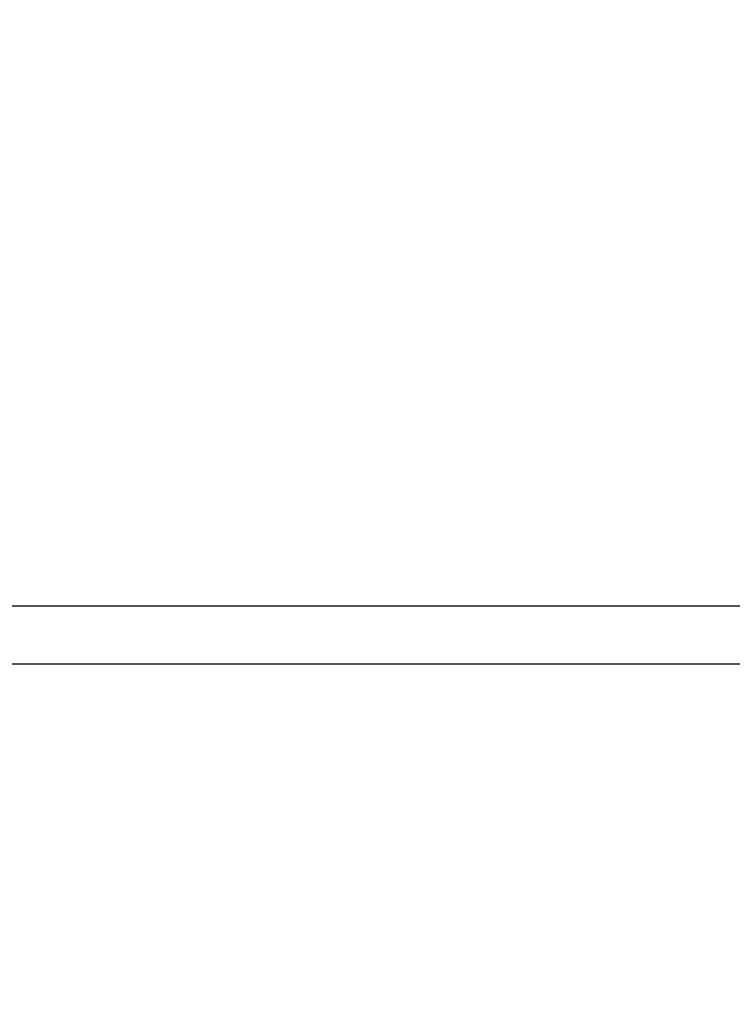
# Model space of a CAD drawing. Extents: x 15692 to 27718, y 18204 to 28533.
# Drawn here: x 22299 to 22768, y 22284 to 22933 of the extents above; entities that cross this region are included whole.
import ezdxf

# ---------------------------------------------------------------- set-up
doc = ezdxf.new("R2010")
doc.units = 0
doc.header["$LTSCALE"] = 50
doc.header["$MEASUREMENT"] = 0
doc.header["$PDSIZE"] = -1
doc.layers.get('Defpoints').update_dxf_attribs({"linetype": 'CONTINUOUS'})
doc.layers.add('NIJHA_0_maatvoering', color=4, linetype='CONTINUOUS')
doc.layers.add('NIJHA_toestel', color=7, linetype='CONTINUOUS')
doc.dimstyles.get("Standard").update_dxf_attribs({"dimtxt": 0.18, "dimasz": 0.18, "dimexe": 0.18, "dimexo": 0.0625, "dimgap": 0.09, "dimtad": 0, "dimtih": 1, "dimtoh": 1, "dimdec": 4, "dimzin": 0, "dimdsep": 46, "dimtxsty": 'Standard', "dimcen": 0.09, "dimadec": 0, "dimazin": 0, "dimtfac": 1, "dimtdec": 4, "dimtofl": 0, "dimtmove": 0, "dimatfit": 3, "dimfxl": 0, "dimtolj": 1, "dimtzin": 0, "dimarcsym": 0})

# ---------------------------------------------------------------- blocks, each defined once
blk = doc.blocks.new('*D19')
at = {"layer": 'Defpoints', "color": 0, "transparency": 16777216}
for p in [(16981.4, 23393.53), (26701.03, 21044.5), (26701.03, 18748.19)]:
    blk.add_point(p, dxfattribs=at)
at = {"layer": 'NIJHA_0_maatvoering', "color": 0, "lineweight": -2, "transparency": 16777216}
for p, q in [((16981.4, 23387.28), (16981.4, 18735.69)), ((26701.03, 21038.25), (26701.03, 18735.69)), ((17081.4, 18748.19), (26601.03, 18748.19))]:
    blk.add_line(p, q, dxfattribs=at)
at = {"layer": 'NIJHA_0_maatvoering', "color": 0, "transparency": 16777216}
for points in [[(17081.4, 18764.86), (17081.4, 18731.53), (16981.4, 18748.19)], [(26601.03, 18764.86), (26601.03, 18731.53), (26701.03, 18748.19)]]:
    blk.add_solid(points, dxfattribs=at)
at = {"layer": 'NIJHA_0_maatvoering', "transparency": 16777216, "insert": (21841.22, 18804.44), "char_height": 100, "attachment_point": 5}
blk.add_mtext('\\A1;9720', dxfattribs=at)

msp = doc.modelspace()

# ---------------------------------------------------------------- linework, layer by layer
at = {"layer": 'NIJHA_toestel'}
for p, q in [((23662.67, 22546.5), (22213.26, 22546.5)), ((22213.26, 22508.5), (23662.67, 22508.5))]:
    msp.add_line(p, q, dxfattribs=at)

# ---------------------------------------------------------------- dimensions: what is measured, and where the dimension line sits
at = {"layer": 'NIJHA_0_maatvoering'}
dim = msp.add_linear_dim(base=(26701.03, 18748.19), p1=(16981.4, 23393.53), p2=(26701.03, 21044.5), dimstyle='Standard', override={"dimscale": 10, "dimtxt": 10, "dimasz": 10, "dimexe": 1.25, "dimexo": 0.625, "dimgap": 0.625, "dimtad": 1, "dimtih": 0, "dimtoh": 0, "dimdec": 0, "dimzin": 8, "dimcen": 2.5, "dimclrt": 256, "dimtofl": 1}, dxfattribs=at)
dim.commit()
dim.dimension.update_dxf_attribs({"geometry": '*D19', "text_midpoint": (21841.22, 18748.19), "dimtype": 160})

doc.saveas('drawing.dxf')
